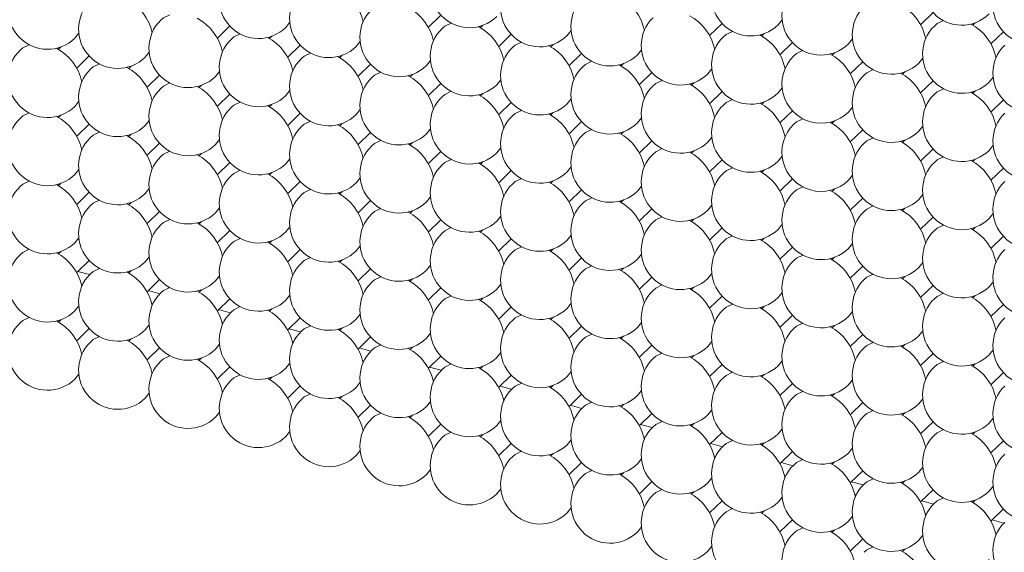
# Model space of a CAD drawing. Units: millimetres. Extents: x 75 to 608, y -392 to 549.
# Drawn here: x 336 to 337, y 42 to 43 of the extents above; entities that cross this region are included whole.
import ezdxf

# ---------------------------------------------------------------- set-up
doc = ezdxf.new("R2010")
doc.units = ezdxf.units.MM
doc.header["$LTSCALE"] = 0.01
doc.layers.add('2', color=3, linetype='Continuous', lineweight=0)

msp = doc.modelspace()

# ---------------------------------------------------------------- linework, layer by layer
at = {"layer": '2'}
for p, q in [((336.5107870270177, 42.50033121200397), (336.5167098332178, 42.50611205240398)), ((336.7460422472177, 42.50153893525396), (336.7519650534177, 42.50731977570396)), ((336.4427118827678, 42.50029279615397), (336.4445677541177, 42.50269805120396)), ((336.5367873993678, 42.50123961800398), (336.5356639316677, 42.50014307910396)), ((336.6452185786677, 42.49636748375397), (336.6511413848677, 42.50214832415398)), ((336.6779671132678, 42.50150051665398), (336.6798229769178, 42.50390449655397)), ((336.7720426195677, 42.50244606400398), (336.7709191519177, 42.50134952510396)), ((336.3418882316677, 42.49512261715397), (336.3437440824177, 42.49752660055397)), ((336.4099633656177, 42.49515975850397), (336.4158861718178, 42.50094059890398)), ((336.5443949141677, 42.49119730840397), (336.5503177203677, 42.49697814880398)), ((336.5771434467177, 42.49633034185396), (336.5789993129678, 42.49873432105397)), ((336.6712189582178, 42.49727588780397), (336.6700954905177, 42.49617934890398)), ((336.7796501343677, 42.49240503170397), (336.7855729405677, 42.49818587210396)), ((336.4359637379678, 42.49606816455398), (336.4348402703177, 42.49497162560397)), ((336.4435712424677, 42.48602585770396), (336.4494940486677, 42.49180669810397)), ((336.4763197802178, 42.49115888975398), (336.4781756412677, 42.49356414765397)), ((336.5703952916678, 42.49210571300398), (336.5692718239677, 42.49100917410397)), ((336.6788264678177, 42.48723357960397), (336.6847492740177, 42.49301442000397)), ((336.7115750004177, 42.49236661305397), (336.7134308666177, 42.49477059225397)), ((336.3351400662677, 42.49089799110396), (336.3340165986177, 42.48980145220398)), ((336.3754961085177, 42.48598871635397), (336.3773519798677, 42.48839269415397)), ((336.5780028012678, 42.48206340480397), (336.5839256074677, 42.48784424520397)), ((336.6107513364677, 42.48719643755396), (336.6126072000677, 42.48960041745397)), ((336.7048268453177, 42.48814198425397), (336.7037033776177, 42.48704544535397)), ((336.3427475913677, 42.48085567870397), (336.3486703975677, 42.48663651910397)), ((336.4695716354178, 42.48693425815398), (336.4684481677177, 42.48583771925396)), ((336.4771791398678, 42.47689195130397), (336.4831019460677, 42.48267279175397)), ((336.5099276673177, 42.48202498615397), (336.5117835386677, 42.48443024125397)), ((336.6040031787677, 42.48297180940398), (336.6028797111177, 42.48187527050396)), ((336.7124343549677, 42.47809967600398), (336.7183571611678, 42.48388051645398)), ((336.7451828875677, 42.48323270945397), (336.7470387589177, 42.48563668725397)), ((336.3687479637177, 42.48176408475396), (336.3676244960177, 42.48066754585398)), ((336.4091040059177, 42.47685480995398), (336.4109598772677, 42.47925878775396)), ((336.5031795122177, 42.47780035735397), (336.5020560445677, 42.47670381845397)), ((336.6116106909677, 42.47292950050397), (336.6175334971678, 42.47871034090397)), ((336.6443592235677, 42.47806253395397), (336.6462150891177, 42.48046651330398)), ((336.7384347324677, 42.47900808065397), (336.7373112647678, 42.47791154175397)), ((336.3763554682178, 42.47172177790398), (336.3822782743678, 42.47750261835397)), ((336.5107870270177, 42.46775804770397), (336.5167098332178, 42.47353888815397)), ((336.5435355544677, 42.47289108260398), (336.5453914258177, 42.47529633765397)), ((336.6376110691177, 42.47383790495397), (336.6364876014677, 42.47274136605397)), ((336.7460422472177, 42.46896577100398), (336.7519650534177, 42.47474661145398)), ((336.7787907746678, 42.47409880585397), (336.7806466460178, 42.47650278365397)), ((336.4023558405677, 42.47263018395398), (336.4012323728678, 42.47153364505397)), ((336.4099633656177, 42.46258787150397), (336.4158861718178, 42.46836871195397)), ((336.4427118827678, 42.46772090915397), (336.4445677541177, 42.47012488695397)), ((336.5367873993678, 42.46866645375397), (336.5356639316677, 42.46756991485397)), ((336.6452185786677, 42.46379559675397), (336.6511413848677, 42.46957643720397)), ((336.6779671132678, 42.46892862965397), (336.6798229769178, 42.47133260955397)), ((336.7720426195677, 42.46987417705398), (336.7709191519177, 42.46877763815397)), ((336.3418882316677, 42.46254945290397), (336.3437440824177, 42.46495471355396)), ((336.5443949141677, 42.45862414415397), (336.5503177203677, 42.46440498455397)), ((336.5771434467177, 42.46375717760398), (336.5789993129678, 42.46616243405397)), ((336.6712189582178, 42.46470400085397), (336.6700954905177, 42.46360746195397)), ((336.7796501343677, 42.45983186740398), (336.7855729405677, 42.46561270785398)), ((336.4359637379678, 42.46349627755397), (336.4348402703177, 42.46239973865397)), ((336.4435712424677, 42.45345397075397), (336.4494940486677, 42.45923481115398)), ((336.4763197802178, 42.45858700280397), (336.4781756412677, 42.46099098335397)), ((336.5703952916678, 42.45953254875397), (336.5692718239677, 42.45843600985397)), ((336.6788264678177, 42.45466169260396), (336.6847492740177, 42.46044253305396)), ((336.7115750004177, 42.45979472605397), (336.7134308666177, 42.46219870525397)), ((336.3351400662677, 42.45832482685398), (336.3340165986177, 42.45722828795397)), ((336.3754961085177, 42.45341555210396), (336.3773519798677, 42.45582080715397)), ((336.4695716354178, 42.45436237115396), (336.4684481677177, 42.45326583225398)), ((336.5780028012678, 42.44949024055397), (336.5839256074677, 42.45527108095396)), ((336.6107513364677, 42.45462327330398), (336.6126072000677, 42.45702853045397)), ((336.7048268453177, 42.45557009725397), (336.7037033776177, 42.45447355835397)), ((336.3427475913677, 42.44828379175397), (336.3486703975677, 42.45406463215397)), ((336.4771791398678, 42.44432006435397), (336.4831019460677, 42.45010090475398)), ((336.5099276673177, 42.44945309920396), (336.5117835386677, 42.45185707700398)), ((336.6040031787677, 42.45039864515397), (336.6028797111177, 42.44930210625398)), ((336.7124343549677, 42.44552778905397), (336.7183571611678, 42.45130862945396)), ((336.7451828875677, 42.45066082250398), (336.7470387589177, 42.45306480025397)), ((336.3687479637177, 42.44919092045397), (336.3676244960177, 42.44809438155397)), ((336.3763554682178, 42.43914989095397), (336.3822782743678, 42.44493073135396)), ((336.4091040059177, 42.44428164570397), (336.4109598772677, 42.44668690075397)), ((336.5031795122177, 42.44522847035398), (336.5020560445677, 42.44413193145397)), ((336.6116106909677, 42.44035633625397), (336.6175334971678, 42.44613717665396)), ((336.6443592235677, 42.44548936970398), (336.6462150891177, 42.44789462635397)), ((336.7384347324677, 42.44643619365397), (336.7373112647678, 42.44533965475398)), ((336.4023558405677, 42.44005701970397), (336.4012323728678, 42.43896048080397)), ((336.5107870270177, 42.43518616075397), (336.5167098332178, 42.44096700115398)), ((336.5435355544677, 42.44031919560396), (336.5453914258177, 42.44272317340398)), ((336.6376110691177, 42.44126474070397), (336.6364876014677, 42.44016820180397)), ((336.7460422472177, 42.43639388405397), (336.7519650534177, 42.44217472445396)), ((336.7787907746678, 42.44152691890397), (336.7806466460178, 42.44393089670396)), ((336.4099633656177, 42.43001598455398), (336.4158861718178, 42.43579682495397)), ((336.4427118827678, 42.43514774490397), (336.4445677541177, 42.43755300000397)), ((336.5367873993678, 42.43609456675398), (336.5356639316677, 42.43499802785396)), ((336.6452185786677, 42.43122243250397), (336.6511413848677, 42.43700327290398)), ((336.6779671132678, 42.43635546540398), (336.6798229769178, 42.43876072255398)), ((336.7720426195677, 42.43730229005396), (336.7709191519177, 42.43620575115398)), ((336.3418882316677, 42.42997756590397), (336.3437440824177, 42.43238282660397)), ((336.4359637379678, 42.43092311330398), (336.4348402703177, 42.42982657440396)), ((336.5443949141677, 42.42605225715397), (336.5503177203677, 42.43183309755398)), ((336.5771434467177, 42.43118529060396), (336.5789993129678, 42.43358926980397)), ((336.6712189582178, 42.43213083660397), (336.6700954905177, 42.43103429770397)), ((336.7796501343677, 42.42725998045397), (336.7855729405677, 42.43304082085396)), ((336.4435712424677, 42.42088208375398), (336.4494940486677, 42.42666292415397)), ((336.4763197802178, 42.42601383850396), (336.4781756412677, 42.42841909640397)), ((336.5703952916678, 42.42696066180397), (336.5692718239677, 42.42586412290397)), ((336.6788264678177, 42.42208852835397), (336.6847492740177, 42.42786936880397)), ((336.7115750004177, 42.42722156180398), (336.7134308666177, 42.42962681830397)), ((336.3351400662677, 42.42575293990397), (336.3340165986177, 42.42465640100397)), ((336.3427475913677, 42.41571062745396), (336.3486703975677, 42.42149146790396)), ((336.3754961085177, 42.42084366510397), (336.3773519798677, 42.42324892020397)), ((336.4695716354178, 42.42178920690397), (336.4684481677177, 42.42069266800397)), ((336.5780028012678, 42.41691835355397), (336.5839256074677, 42.42269919400397)), ((336.6107513364677, 42.42205138630396), (336.6126072000677, 42.42445536620397)), ((336.7048268453177, 42.42299693300397), (336.7037033776177, 42.42190039410397)), ((336.3687479637177, 42.41661903350396), (336.3676244960177, 42.41552249460398)), ((336.4771791398678, 42.41174817735397), (336.4831019460677, 42.41752901775396)), ((336.5099276673177, 42.41687993495398), (336.5117835386677, 42.41928519000398)), ((336.6040031787677, 42.41782675820397), (336.6028797111177, 42.41673021930397)), ((336.7124343549677, 42.41295462475398), (336.7183571611678, 42.41873546520398)), ((336.7451828875677, 42.41808765820397), (336.7470387589177, 42.42049291330397)), ((336.3763554682178, 42.40657672665398), (336.3822782743678, 42.41235756710397)), ((336.4091040059177, 42.41170975875397), (336.4109598772677, 42.41411501380398)), ((336.5031795122177, 42.41265530610397), (336.5020560445677, 42.41155876720397)), ((336.6116106909677, 42.40778444925397), (336.6175334971678, 42.41356528970397)), ((336.6443592235677, 42.41291748270397), (336.6462150891177, 42.41532146210398)), ((336.7384347324677, 42.41386302940397), (336.7373112647678, 42.41276649050397)), ((336.4023558405677, 42.40748513270398), (336.4012323728678, 42.40638859380397)), ((336.5107870270177, 42.40261427375398), (336.5167098332178, 42.40839511420397)), ((336.5435355544677, 42.40774603135398), (336.5453914258177, 42.41015128640397)), ((336.6376110691177, 42.40869285370397), (336.6364876014677, 42.40759631480397)), ((336.7460422472177, 42.40382071980397), (336.7519650534177, 42.40960156020398)), ((336.7787907746678, 42.40895375465396), (336.7806466460178, 42.41135900970397)), ((336.4099633656177, 42.39744282030398), (336.4158861718178, 42.40322366070397)), ((336.4427118827678, 42.40257585795396), (336.4445677541177, 42.40498111300397)), ((336.5367873993678, 42.40352140250397), (336.5356639316677, 42.40242486360397)), ((336.6452185786677, 42.39865054550397), (336.6511413848677, 42.40443138595397)), ((336.6779671132678, 42.40378357845397), (336.6798229769178, 42.40618755830397)), ((336.7720426195677, 42.40472912580398), (336.7709191519177, 42.40363258690397)), ((336.3418882316677, 42.39740567895397), (336.3437440824177, 42.39980966230397)), ((336.4359637379678, 42.39835122630397), (336.4348402703177, 42.39725468740397)), ((336.5443949141677, 42.39348037015398), (336.5503177203677, 42.39926121060398)), ((336.5771434467177, 42.39861212635397), (336.5789993129678, 42.40101738280397)), ((336.6712189582178, 42.39955894960397), (336.6700954905177, 42.39846241070397)), ((336.7796501343677, 42.39468681620397), (336.7855729405677, 42.40046765660398)), ((336.3351400662677, 42.39318105290397), (336.3340165986177, 42.39208451400397)), ((336.4435712424677, 42.38830891950397), (336.4494940486677, 42.39408975990398)), ((336.4763197802178, 42.39344195155397), (336.4781756412677, 42.39584720940397)), ((336.5703952916678, 42.39438749750397), (336.5692718239677, 42.39329095860397)), ((336.6788264678177, 42.38951664140397), (336.6847492740177, 42.39529748180396)), ((336.7115750004177, 42.39464967485398), (336.7134308666177, 42.39705365400397)), ((336.3427475913677, 42.38313874050397), (336.3486703975677, 42.38891958090397)), ((336.3754961085177, 42.38827177815398), (336.3773519798677, 42.39067575595396)), ((336.4695716354178, 42.38921731990396), (336.4684481677177, 42.38812078100398)), ((336.5780028012678, 42.38434646660397), (336.5839256074677, 42.39012730700398)), ((336.6107513364677, 42.38947822205398), (336.6126072000677, 42.39188347920397)), ((336.7048268453177, 42.39042504600397), (336.7037033776177, 42.38932850710397)), ((336.3489249146677, 42.38215552350397), (336.3433048734677, 42.38368293025397)), ((336.3687479637177, 42.38404714650397), (336.3676244960177, 42.38295060760397)), ((336.4771791398678, 42.37917501310397), (336.4831019460677, 42.38495585350398)), ((336.5099276673177, 42.38430804795397), (336.5117835386677, 42.38671330300397)), ((336.6040031787677, 42.38525359395398), (336.6028797111177, 42.38415705505398)), ((336.7124343549677, 42.38038273780397), (336.7183571611678, 42.38616357820396)), ((336.7451828875677, 42.38551577125398), (336.7470387589177, 42.38791974905396)), ((336.3763554682178, 42.37400483970397), (336.3822782743678, 42.37978568010396)), ((336.4091040059177, 42.37913787175397), (336.4109598772677, 42.38154184955397)), ((336.5031795122177, 42.38008341915398), (336.5020560445677, 42.37898688020397)), ((336.6116106909677, 42.37521256230397), (336.6175334971678, 42.38099340270398)), ((336.6443592235677, 42.38034431845398), (336.6462150891177, 42.38274957510397)), ((336.7384347324677, 42.38129114240397), (336.7373112647678, 42.38019460350398)), ((336.3448876778177, 42.37774185175397), (336.3456461210677, 42.37753572315397)), ((336.3825328120677, 42.37302161710397), (336.3769127502677, 42.37454902945397)), ((336.4023558405677, 42.37491324570397), (336.4012323728678, 42.37381670680398)), ((336.5107870270177, 42.37004110950397), (336.5167098332178, 42.37582194990398)), ((336.5435355544677, 42.37517414435396), (336.5453914258177, 42.37757939945396)), ((336.6376110691177, 42.37611968945397), (336.6364876014677, 42.37502315055397)), ((336.7460422472177, 42.37124883280397), (336.7519650534177, 42.37702967320396)), ((336.7787907746678, 42.37638186765398), (336.7806466460178, 42.37878584545396)), ((336.4099633656177, 42.36487093330396), (336.4158861718178, 42.37065177370397)), ((336.4427118827678, 42.37000397095397), (336.4445677541177, 42.37240794875397)), ((336.5367873993678, 42.37094951555397), (336.5356639316677, 42.36985297665397)), ((336.6452185786677, 42.36607865855396), (336.6511413848677, 42.37185949895397)), ((336.6779671132678, 42.37121041415398), (336.6798229769178, 42.37361567135397)), ((336.7720426195677, 42.37215723885397), (336.7709191519177, 42.37106069990398)), ((336.3418882316677, 42.36483251470398), (336.3437440824177, 42.36723777535397)), ((336.3784955752677, 42.36860794535397), (336.3792540184677, 42.36840181675397)), ((336.4161407095177, 42.36388771070398), (336.4105206477177, 42.36541512305396)), ((336.4359637379678, 42.36577933935396), (336.4348402703177, 42.36468280045398)), ((336.5443949141677, 42.36090720590397), (336.5503177203677, 42.36668804635397)), ((336.5771434467177, 42.36604023935396), (336.5789993129678, 42.36844549585396)), ((336.6712189582178, 42.36698578535396), (336.6700954905177, 42.36588924645397)), ((336.7796501343677, 42.36211492920397), (336.7855729405677, 42.36789576960396)), ((336.3351400662677, 42.36060788865397), (336.3340165986177, 42.35951134975397)), ((336.4435712424677, 42.35573703250398), (336.4494940486677, 42.36151787295397)), ((336.4763197802178, 42.36087006455398), (336.4781756412677, 42.36327404515397)), ((336.5703952916678, 42.36181561055398), (336.5692718239677, 42.36071907165397)), ((336.6788264678177, 42.35694475440397), (336.6847492740177, 42.36272559480398)), ((336.7115750004177, 42.36207651060397), (336.7134308666177, 42.36448176705397)), ((336.3427475913677, 42.35056685350398), (336.3486703975677, 42.35634769395398)), ((336.3754961085177, 42.35569861390397), (336.3773519798677, 42.35810386895398)), ((336.4121034521178, 42.35947404455396), (336.4128618953177, 42.35926791595398)), ((336.4497485863177, 42.35475380990397), (336.4441285451677, 42.35628121670396)), ((336.4695716354178, 42.35664543295397), (336.4684481677177, 42.35554889405397)), ((336.5780028012678, 42.35177330230397), (336.5839256074677, 42.35755414275397)), ((336.6107513364677, 42.35690633510397), (336.6126072000677, 42.35931159225397)), ((336.7048268453177, 42.35785188175397), (336.7037033776177, 42.35675534285397)), ((336.3687479637177, 42.35147398225396), (336.3676244960177, 42.35037744335398)), ((336.4771791398678, 42.34660312610397), (336.4831019460677, 42.35238396655397)), ((336.5099276673177, 42.35173616095398), (336.5117835386677, 42.35414013875398)), ((336.6040031787677, 42.35268170695397), (336.6028797111177, 42.35158516805397)), ((336.7124343549677, 42.34781085080397), (336.7183571611678, 42.35359169125397)), ((336.7451828875677, 42.35294260700397), (336.7470387589177, 42.35534786205397)), ((336.3763554682178, 42.34143295270397), (336.3822782743678, 42.34721379315397)), ((336.4091040059177, 42.34656470750397), (336.4109598772677, 42.34896996255398)), ((336.4457113495178, 42.35034013820396), (336.4464697927677, 42.35013400955398)), ((336.4833564837677, 42.34561990350397), (336.4777364219677, 42.34714731590397)), ((336.5031795122177, 42.34751153215397), (336.5020560445677, 42.34641499325397)), ((336.6116106909677, 42.34263939805396), (336.6175334971678, 42.34842023845397)), ((336.6443592235677, 42.34777243150397), (336.6462150891177, 42.35017768810397)), ((336.7384347324677, 42.34871797815397), (336.7373112647678, 42.34762143925397)), ((336.7787907746678, 42.34380870340397), (336.7806466460178, 42.34621395845397)), ((336.4023558405677, 42.34234008145398), (336.4012323728678, 42.34124354255397)), ((336.5107870270177, 42.33746922255398), (336.5167098332178, 42.34325006295397)), ((336.5435355544677, 42.34260225740397), (336.5453914258177, 42.34500623515397)), ((336.6376110691177, 42.34354780250396), (336.6364876014677, 42.34245126360398)), ((336.7460422472177, 42.33867694580397), (336.7519650534177, 42.34445778625397)), ((336.4099633656177, 42.33229904635397), (336.4158861718178, 42.33807988675397)), ((336.4427118827678, 42.33743080670396), (336.4445677541177, 42.33983606175397)), ((336.4793192263677, 42.34120623740398), (336.4800776695678, 42.34100010875397)), ((336.5169643606177, 42.33648600270396), (336.5113443091177, 42.33801341230397)), ((336.5367873993678, 42.33837762855397), (336.5356639316677, 42.33728108965397)), ((336.6452185786677, 42.33350549430398), (336.6511413848677, 42.33928633470397)), ((336.6779671132678, 42.33863852720397), (336.6798229769178, 42.34104378435397)), ((336.7720426195677, 42.33958407455398), (336.7709191519177, 42.33848753565397)), ((336.3418882316677, 42.33226062770397), (336.3437440824177, 42.33466461110396)), ((336.4359637379678, 42.33320617505396), (336.4348402703177, 42.33210963615397)), ((336.5129271238177, 42.33207233100397), (336.5136855670177, 42.33186620240397)), ((336.5443949141677, 42.32833531895398), (336.5503177203677, 42.33411615935398)), ((336.5771434467177, 42.33346835240397), (336.5789993129678, 42.33587233160398)), ((336.6712189582178, 42.33441389835397), (336.6700954905177, 42.33331735945397)), ((336.7115750004177, 42.32950462360397), (336.7134308666177, 42.33190988005397)), ((336.7796501343677, 42.32954304225397), (336.7855729405677, 42.33532388265397)), ((336.4435712424677, 42.32316514555397), (336.4494940486677, 42.32894598595396)), ((336.4763197802178, 42.32829690030397), (336.4781756412677, 42.33070215815397)), ((336.5505722580177, 42.32735209635396), (336.5449522065177, 42.32887950590397)), ((336.5703952916678, 42.32924372355396), (336.5692718239677, 42.32814718465397)), ((336.6788264678177, 42.32437159015397), (336.6847492740177, 42.33015243055397)), ((336.3754961085177, 42.32312672690398), (336.3773519798677, 42.32553070470397)), ((336.4695716354178, 42.32407226870397), (336.4684481677177, 42.32297572980397)), ((336.5465350109178, 42.32293842740397), (336.5472934541677, 42.32273229880397)), ((336.5780028012678, 42.31920141535397), (336.5839256074677, 42.32498225575398)), ((336.6107513364677, 42.32433444810397), (336.6126072000677, 42.32673842800398)), ((336.7048268453177, 42.32527999475397), (336.7037033776177, 42.32418345585397)), ((336.7451828875677, 42.32037072000398), (336.7470387589177, 42.32277597505397)), ((336.4771791398678, 42.31403123915396), (336.4831019460677, 42.31981207955397)), ((336.5099276673177, 42.31916299670397), (336.5117835386677, 42.32156825180397)), ((336.5841801451677, 42.31821819275396), (336.5785600936678, 42.31974560230397)), ((336.6040031787677, 42.32010981995397), (336.6028797111177, 42.31901328105397)), ((336.7124343549677, 42.31523768655397), (336.7183571611678, 42.32101852695396)), ((336.4091040059177, 42.31399282050397), (336.4109598772677, 42.31639679830397)), ((336.5031795122177, 42.31493836790398), (336.5020560445677, 42.31384182900396)), ((336.5801428980677, 42.31380452380397), (336.5809013412677, 42.31359839520397)), ((336.6116106909677, 42.31006751105397), (336.6175334971678, 42.31584835145398)), ((336.6443592235677, 42.31520054450397), (336.6462150891177, 42.31760452385397)), ((336.7384347324677, 42.31614609120396), (336.7373112647678, 42.31504955230398)), ((336.7787907746678, 42.31123681640398), (336.7806466460178, 42.31364207150398)), ((336.5107870270177, 42.30489733555397), (336.5167098332178, 42.31067817595397)), ((336.5435355544677, 42.31002909310396), (336.5453914258177, 42.31243434820396)), ((336.6177880323177, 42.30908428915397), (336.6121679808177, 42.31061169870398)), ((336.6376110691177, 42.31097591550397), (336.6364876014677, 42.30987937660397)), ((336.6779671132678, 42.30606664020397), (336.6798229769178, 42.30847062010398)), ((336.7460422472177, 42.30610378155397), (336.7519650534177, 42.31188462200397)), ((336.4427118827678, 42.30485891970397), (336.4445677541177, 42.30726289750397)), ((336.5367873993678, 42.30580446430398), (336.5356639316677, 42.30470792540397)), ((336.6137507851677, 42.30467062020398), (336.6145092284177, 42.30446449160397)), ((336.6452185786677, 42.30093360730396), (336.6511413848677, 42.30671444770397)), ((336.7720426195677, 42.30701218760397), (336.7709191519177, 42.30591564870397)), ((336.5443949141677, 42.29576343195397), (336.5503177203677, 42.30154427235396)), ((336.5771434467177, 42.30089518815396), (336.5789993129678, 42.30330044460396)), ((336.6513959194177, 42.29995038555397), (336.6457758679177, 42.30147779515397)), ((336.6712189582178, 42.30184201140398), (336.6700954905177, 42.30074547250398)), ((336.7115750004177, 42.29693273660396), (336.7134308666177, 42.29933671580397)), ((336.7796501343677, 42.29696987795397), (336.7855729405677, 42.30275071840397)), ((336.4763197802178, 42.29572501335397), (336.4781756412677, 42.29812899390397)), ((336.5703952916678, 42.29667055930398), (336.5692718239677, 42.29557402040398)), ((336.6473586774678, 42.29553671520398), (336.6481171155177, 42.29533058800396)), ((336.6788264678177, 42.29179970315397), (336.6847492740177, 42.29758054360397)), ((336.5780028012678, 42.28662952835397), (336.5839256074677, 42.29241036880397)), ((336.6107513364677, 42.29176128385397), (336.6126072000677, 42.29416654100397)), ((336.6850038088177, 42.29081648135397), (336.6793837573177, 42.29234389090396)), ((336.7048268453177, 42.29270810780397), (336.7037033776177, 42.29161156890397)), ((336.7451828875677, 42.28779883305397), (336.7470387589177, 42.29020281080398)), ((336.5099276673177, 42.28659110975397), (336.5117835386677, 42.28899508750396)), ((336.6040031787677, 42.28753665570397), (336.6028797111177, 42.28644011680397)), ((336.6443592235677, 42.28262738025397), (336.6462150891177, 42.28503263690396)), ((336.6809665646177, 42.28640281165397), (336.6817250052677, 42.28619668370396)), ((336.7124343549677, 42.28266579955397), (336.7183571611678, 42.28844664000397)), ((336.6116106909677, 42.27749562405397), (336.6175334971678, 42.28327646450397)), ((336.7186116962677, 42.28168257765398), (336.7129916447677, 42.28320998725397)), ((336.7384347324677, 42.28357420420397), (336.7373112647678, 42.28247766530397)), ((336.7787907746678, 42.27866492945397), (336.7806466460178, 42.28106890720397)), ((336.5435355544677, 42.27745720615397), (336.5453914258177, 42.27986118395398)), ((336.6376110691177, 42.27840275125396), (336.6364876014677, 42.27730621235398)), ((336.6779671132678, 42.27349347595397), (336.6798229769178, 42.27589873310397)), ((336.7145744536678, 42.27726890750398), (336.7153328943177, 42.27706277960397)), ((336.7460422472177, 42.27353189460396), (336.7519650534177, 42.27931273500397)), ((336.5771434467177, 42.26832330115397), (336.5789993129678, 42.27072728035398)), ((336.6452185786677, 42.26836172035397), (336.6511413848677, 42.27414256075397)), ((336.7522195859677, 42.27254867340397), (336.7465995344677, 42.27407608295397)), ((336.7720426195677, 42.27444030060397), (336.7709191519177, 42.27334376170397)), ((336.6712189582178, 42.26926884715397), (336.6700954905177, 42.26817230825398)), ((336.7115750004177, 42.26435957235397), (336.7134308666177, 42.26676482885398)), ((336.7481823414178, 42.26813500375397), (336.7489407820677, 42.26792887585397)), ((336.7796501343677, 42.26439799100397), (336.7855729405677, 42.27017883140397)), ((336.6107513364677, 42.25918939685397), (336.6126072000677, 42.26159337675398)), ((336.6788264678177, 42.25922781620397), (336.6847492740177, 42.26500865660398)), ((336.7858274782677, 42.26341476840398), (336.7802074267677, 42.26494217795397)), ((336.7048268453177, 42.26013494355396), (336.7037033776177, 42.25903840465398)), ((336.7451828875677, 42.25522566875398), (336.7470387589177, 42.25763092385398)), ((336.7817902311177, 42.25900109945397), (336.7825486692177, 42.25879497225398)), ((336.6443592235677, 42.25005549325397), (336.6462150891177, 42.25245947265398)), ((336.7124343549677, 42.25009391260397), (336.7183571611678, 42.25587475300398)), ((336.7384347324677, 42.25100103995396), (336.7373112647678, 42.24990450105398))]:
    msp.add_line(p, q, dxfattribs=at)
at = {"layer": '2', "flags": 128}
for points in [[(336.3872096825177, 42.50628671160396), (336.3842816905677, 42.50482424815397), (336.3829110688678, 42.50369084205397)], [(336.5216412413678, 42.50232425870396), (336.5187132493677, 42.50086051795397), (336.5173426276677, 42.49972711185397)], [(336.7568964615677, 42.50353070470396), (336.7539684696177, 42.50206824125397), (336.7525978478677, 42.50093483515397)], [(336.4208175799678, 42.49715280520397), (336.4178895880177, 42.49569034175397), (336.4165189662677, 42.49455693565397)], [(336.6560728001677, 42.49836052850398), (336.6531448082177, 42.49689806505397), (336.6517741813177, 42.49576466035397)], [(336.3199939082677, 42.49198263180398), (336.3170659163177, 42.49051889105397), (336.3156952945677, 42.48938676225397)], [(336.5552491336177, 42.49319035370397), (336.5523211416677, 42.49172661295397), (336.5509505148177, 42.49059320825397)], [(336.4544254773677, 42.48801889885397), (336.4514974854177, 42.48655643535398), (336.4501268431177, 42.48542303485397)], [(336.6896806873177, 42.48922662490398), (336.6867526953178, 42.48776416145398), (336.6853820684677, 42.48663075675397)], [(336.3536018056677, 42.48284872540398), (336.3506738137177, 42.48138498470396), (336.3493031920177, 42.48025285585396)], [(336.5888570207677, 42.48405645010396), (336.5859290288178, 42.48259270935398), (336.5845584019177, 42.48145930465397)], [(336.4880333542177, 42.47888499805397), (336.4851053622677, 42.47742253455397), (336.4837347405177, 42.47628912845397)], [(336.7232885744178, 42.48009272130398), (336.7203605876177, 42.47863025645398), (336.7189899607678, 42.47749685175397)], [(336.3872096825177, 42.47371482465397), (336.3842816905677, 42.47225108390397), (336.3829110688678, 42.47111895505397)], [(336.6224649117677, 42.47492254545398), (336.6195369197677, 42.47345880475397), (336.6181662929177, 42.47232540000397)], [(336.5216412413678, 42.46975109445397), (336.5187132493677, 42.46828863100397), (336.5173426276677, 42.46715522485397)], [(336.7568964615677, 42.47095881775397), (336.7539684696177, 42.46949635425398), (336.7525978478677, 42.46836294815397)], [(336.4208175799678, 42.46458091825397), (336.4178895880177, 42.46311717750397), (336.4165189662677, 42.46198504865397)], [(336.6560728001677, 42.46578864155397), (336.6531448082177, 42.46432490080397), (336.6517741813177, 42.46319149610397)], [(336.3199939082677, 42.45941074485397), (336.3170659163177, 42.45794700410397), (336.3156952945677, 42.45681359800398)], [(336.5552491336177, 42.46061718945397), (336.5523211416677, 42.45915472600397), (336.5509505148177, 42.45802132130396)], [(336.4544254773677, 42.45544701185398), (336.4514974854177, 42.45398327110397), (336.4501268431177, 42.45285114785398)], [(336.6896806873177, 42.45665473795397), (336.6867526953178, 42.45519099720397), (336.6853820684677, 42.45405759250397)], [(336.3536018056677, 42.45027683845397), (336.3506738137177, 42.44881309770398), (336.3493031920177, 42.44767969160398)], [(336.5888570207677, 42.45148328585397), (336.5859290288178, 42.45002082240397), (336.5845584019177, 42.44888741770397)], [(336.4880333542177, 42.44631311105397), (336.4851053622677, 42.44484937030397), (336.4837347405177, 42.44371724150398)], [(336.7232885744178, 42.44752083435398), (336.7203605876177, 42.44605709220397), (336.7189899607678, 42.44492368750397)], [(336.3872096825177, 42.44114293765398), (336.3842816905677, 42.43967919690397), (336.3829110688678, 42.43854579080397)], [(336.6224649117677, 42.44234938120397), (336.6195369197677, 42.44088691775397), (336.6181662929177, 42.43975351305397)], [(336.5216412413678, 42.43717920745397), (336.5187132493677, 42.43571546670397), (336.5173426276677, 42.43458333790397)], [(336.7568964615677, 42.43838693075398), (336.7539684696177, 42.43692319000397), (336.7525978478677, 42.43578978390397)], [(336.4208175799678, 42.43200903125398), (336.4178895880177, 42.43054529050397), (336.4165189662677, 42.42941188440398)], [(336.6560728001677, 42.43321547725398), (336.6531448082177, 42.43175301380397), (336.6517741813177, 42.43061960910397)], [(336.3199939082677, 42.42683758055398), (336.3170659163177, 42.42537511710397), (336.3156952945677, 42.42424171100397)], [(336.5552491336177, 42.42804530245397), (336.5523211416677, 42.42658156175398), (336.5509505148177, 42.42544943430397)], [(336.4544254773677, 42.42287512485396), (336.4514974854177, 42.42141138410398), (336.4501268431177, 42.42027798360397)], [(336.6896806873177, 42.42408157370397), (336.6867526953178, 42.42261911020398), (336.6853820684677, 42.42148570550397)], [(336.3536018056677, 42.41770367420398), (336.3506738137177, 42.41624121070397), (336.3493031920177, 42.41510780460396)], [(336.5888570207677, 42.41891139890397), (336.5859290288178, 42.41744765815397), (336.5845584019177, 42.41631553070397)], [(336.4880333542177, 42.41374122405398), (336.4851053622677, 42.41227748335396), (336.4837347405177, 42.41114407725397)], [(336.7232885744178, 42.41494767010397), (336.7203605876177, 42.41348520520398), (336.7189899607678, 42.41235180050397)], [(336.3872096825177, 42.40856977340397), (336.3842816905677, 42.40710730995397), (336.3829110688678, 42.40597390380397)], [(336.6224649117677, 42.40977749425397), (336.6195369197677, 42.40831375350398), (336.6181662929177, 42.40718162605397)], [(336.5216412413678, 42.40460732050397), (336.5187132493677, 42.40314357975397), (336.5173426276677, 42.40201017365396)], [(336.7568964615677, 42.40581376650397), (336.7539684696177, 42.40435130305397), (336.7525978478677, 42.40321789695398)], [(336.4208175799678, 42.39943586700397), (336.4178895880177, 42.39797340355398), (336.4165189662677, 42.39683999745398)], [(336.6560728001677, 42.40064359030397), (336.6531448082177, 42.39917984955397), (336.6517741813177, 42.39804772210397)], [(336.3199939082677, 42.39426569360397), (336.3170659163177, 42.39280195285397), (336.3156952945677, 42.39166854675398)], [(336.5552491336177, 42.39547341550397), (336.5523211416677, 42.39400967475397), (336.5509505148177, 42.39287627005396)], [(336.4544254773677, 42.39030196060398), (336.4514974854177, 42.38883949715397), (336.4501268431177, 42.38770609665397)], [(336.6896806873177, 42.39150968670397), (336.6867526953178, 42.39004594595397), (336.6853820684677, 42.38891381855396)], [(336.3536018056677, 42.38513178720397), (336.3506738137177, 42.38366804645398), (336.3493031920177, 42.38253464035398)], [(336.5888570207677, 42.38633951190397), (336.5859290288178, 42.38487577115397), (336.5845584019177, 42.38374236645397)], [(336.4880333542177, 42.38116805980397), (336.4851053622677, 42.37970559635397), (336.4837347405177, 42.37857219025398)], [(336.7232885744178, 42.38237578310398), (336.7203605876177, 42.38091204095397), (336.7189899607678, 42.37977991355396)], [(336.3872096825177, 42.37599788640398), (336.3842816905677, 42.37453414565397), (336.3829110688678, 42.37340073955397)], [(336.6224649117677, 42.37720560725397), (336.6195369197677, 42.37574186650397), (336.6181662929177, 42.37460846180397)], [(336.5216412413678, 42.37203415620397), (336.5187132493677, 42.37057169275397), (336.5173426276677, 42.36943828665397)], [(336.7568964615677, 42.37324187950398), (336.7539684696177, 42.37177813875397), (336.7525978478677, 42.37064600995397)], [(336.4208175799678, 42.36686398000397), (336.4178895880177, 42.36540023930397), (336.4165189662677, 42.36426683315398)], [(336.6560728001677, 42.36807170330397), (336.6531448082177, 42.36660796255397), (336.6517741813177, 42.36547455785397)], [(336.3199939082677, 42.36169380660397), (336.3170659163177, 42.36023006585397), (336.3156952945677, 42.35909665975397)], [(336.5552491336177, 42.36290025125398), (336.5523211416677, 42.36143778775397), (336.5509505148177, 42.36030438305397)], [(336.4544254773677, 42.35773007365397), (336.4514974854177, 42.35626633290397), (336.4501268431177, 42.35513293240396)], [(336.6896806873177, 42.35893779970397), (336.6867526953178, 42.35747405900398), (336.6853820684677, 42.35634065425397)], [(336.3536018056677, 42.35255990025396), (336.3506738137177, 42.35109615950398), (336.3493031920177, 42.34996275340397)], [(336.5888570207677, 42.35376634765397), (336.5859290288178, 42.35230388420396), (336.5845584019177, 42.35117047945397)], [(336.4880333542177, 42.34859617285397), (336.4851053622677, 42.34713243210396), (336.4837347405177, 42.34599902600397)], [(336.7232885744178, 42.34980389615397), (336.7203605876177, 42.34834015400398), (336.7189899607678, 42.34720674930398)], [(336.3872096825177, 42.34342599945397), (336.3842816905677, 42.34196225870397), (336.3829110688678, 42.34082885260398)], [(336.6224649117677, 42.34463244300397), (336.6195369197677, 42.34316997955398), (336.6181662929177, 42.34203657485398)], [(336.5216412413678, 42.33946226925397), (336.5187132493677, 42.33799852850397), (336.5173426276677, 42.33686512240396)], [(336.7568964615677, 42.34066999255397), (336.7539684696177, 42.33920625180397), (336.7525978478677, 42.33807284570398)], [(336.4208175799678, 42.33429209305397), (336.4178895880177, 42.33282835230398), (336.4165189662677, 42.33169494620398)], [(336.6560728001677, 42.33549853905397), (336.6531448082177, 42.33403607560398), (336.6517741813177, 42.33290267090396)], [(336.5552491336177, 42.33032836425397), (336.5523211416677, 42.32886462350397), (336.5509505148177, 42.32773121880396)], [(336.4544254773677, 42.32515818665397), (336.4514974854177, 42.32369444590397), (336.4501268431177, 42.32256104540397)], [(336.6896806873177, 42.32636463545397), (336.6867526953178, 42.32490217200397), (336.6853820684677, 42.32376876730396)], [(336.5888570207677, 42.32119446065397), (336.5859290288178, 42.31973071990397), (336.5845584019177, 42.31859731520397)], [(336.4880333542177, 42.31602428585397), (336.4851053622677, 42.31456054510397), (336.4837347405177, 42.31342713900398)], [(336.7232885744178, 42.31723073185398), (336.7203605876177, 42.31576826700397), (336.7189899607678, 42.31463486230396)], [(336.6224649117677, 42.31206055600397), (336.6195369197677, 42.31059681530397), (336.6181662929177, 42.30946341055397)], [(336.5216412413678, 42.30689038225398), (336.5187132493677, 42.30542664150397), (336.5173426276677, 42.30429323540397)], [(336.7568964615677, 42.30809682830397), (336.7539684696177, 42.30663436480397), (336.7525978478677, 42.30550095870397)], [(336.6560728001677, 42.30292665210396), (336.6531448082177, 42.30146291135398), (336.6517741813177, 42.30032950665398)], [(336.5552491336177, 42.29775647725397), (336.5523211416677, 42.29629273655397), (336.5509505148177, 42.29515933180397)], [(336.6896806873177, 42.29379274850398), (336.6867526953178, 42.29232900775398), (336.6853820684677, 42.29119560305398)], [(336.5888570207677, 42.28862257370398), (336.5859290288178, 42.28715883295396), (336.5845584019177, 42.28602542825396)], [(336.7232885744178, 42.28465884490397), (336.7203605876177, 42.28319510275398), (336.7189899607678, 42.28206169805398)], [(336.6224649117677, 42.27948866905396), (336.6195369197677, 42.27802492830398), (336.6181662929177, 42.27689152360398)], [(336.7568964615677, 42.27552494130397), (336.7539684696177, 42.27406120055397), (336.7525978478677, 42.27292779445398)], [(336.6560728001677, 42.27035476510397), (336.6531448082177, 42.26889102435396), (336.6517741813177, 42.26775761965396)], [(336.6896806873177, 42.26122086150397), (336.6867526953178, 42.25975712075397), (336.6853820684677, 42.25862371605396)], [(336.7232885744178, 42.25208695790397), (336.7203605876177, 42.25062321575396), (336.7189899607678, 42.24948981105396)]]:
    msp.add_lwpolyline(points, dxfattribs=at)
at = {"layer": '2'}
for centre, radius, start, end in [((336.5304390370177, 42.51888164555398), 0.0187500000000039, 134.3050336189926, 314.3050336189926), ((336.7656942573677, 42.52008903240397), 0.01875000000000145, 134.3050336189926, 314.3050336189926), ((336.4296153711177, 42.51371100010397), 0.0187500000000039, 134.3050336189926, 314.3050336189926), ((336.6648705915177, 42.51491838695398), 0.01875000000000145, 134.3050336189926, 314.3050336189926), ((336.3287917052677, 42.50854035465397), 0.01875000000000145, 134.3050336189926, 314.3050336189926), ((336.5640469256177, 42.50974774155398), 0.01875000000000145, 134.3050336189926, 314.3050336189926), ((336.7993021460177, 42.51095512840396), 0.0187500000000039, 134.3050336189926, 314.3050336189926), ((336.4632232597677, 42.50457709610397), 0.01874999999999895, 134.3050336189926, 314.3050336189926), ((336.4567093963177, 42.49828263420397), 0.02330826821722605, 11.13870499700043, 62.24426643799823), ((336.6984784801177, 42.50578448300396), 0.01874999999999635, 134.3050336189926, 314.3050336189926), ((336.3623995939178, 42.49940645070397), 0.01875000000000145, 134.3050336189926, 314.3050336189926), ((336.3558887015678, 42.49311303470398), 0.02330524602281095, 11.13872285540111, 62.24859809220565), ((336.5976548142677, 42.50061383755397), 0.0187500000000039, 134.3050336189926, 314.3050336189926), ((336.5911431950677, 42.49432057750397), 0.0233057424439808, 11.13573800410018, 62.24724281129863), ((336.7255725405178, 42.49035648135397), 0.0233082267452604, 11.13865625620023, 62.24431517880793), ((336.4968311483677, 42.49544319210398), 0.01875000000000145, 134.3050336189926, 314.3050336189926), ((336.4903173203177, 42.48914875810397), 0.02330822674513525, 11.13865625609899, 62.24431517889619), ((336.7320863687677, 42.49665057900397), 0.0187500000000039, 134.3050336189926, 314.3050336189926), ((336.3960074825177, 42.49027254670398), 0.01875000000000145, 134.3050336189926, 314.3050336189926), ((336.3894966138677, 42.48397916035398), 0.02330520612193045, 11.13867595039927, 62.24864499730807), ((336.6312627028677, 42.49147993355396), 0.01874999999999635, 134.3050336189926, 314.3050336189926), ((336.6247510914677, 42.48518668030397), 0.0233057327248249, 11.13572623550142, 62.24725282110562), ((336.7591804276677, 42.48122257780398), 0.0233082267452895, 11.13865625620023, 62.24431517880793), ((336.5304390370177, 42.48630928810397), 0.018750000000009, 134.3050336189926, 314.3050336189926), ((336.5239252074177, 42.48001485450396), 0.0233082267452006, 11.13865625620023, 62.24431517889619), ((336.6583589971677, 42.47605279190397), 0.02330571093376145, 11.13569913170033, 62.24727230329822), ((336.7656942573677, 42.48751667500397), 0.0187500000000039, 134.3050336189926, 314.3050336189926), ((336.4296153711177, 42.48113864270397), 0.01874999999999895, 134.3050336189926, 314.3050336189926), ((336.4231044758177, 42.47484522755397), 0.023305246022761, 11.13872285540111, 62.24859809229392), ((336.6648705915177, 42.48234602955398), 0.0187500000000039, 134.3050336189926, 314.3050336189926), ((336.7993021460177, 42.47838277100396), 0.01875000000000145, 134.3050336189926, 314.3050336189926), ((336.3287917052677, 42.47596799725397), 0.01875000000000145, 134.3050336189926, 314.3050336189926), ((336.3222778566177, 42.46967321440397), 0.0233082467067933, 11.13867971639949, 62.2442917185031), ((336.5640469256177, 42.47717538410397), 0.01874999999999895, 134.3050336189926, 314.3050336189926), ((336.5575330835177, 42.47088093575397), 0.02330824530072605, 11.13868172540102, 62.24430847039638), ((336.6919668610177, 42.46691886405398), 0.0233057432454984, 11.13574077669955, 62.24724941910302), ((336.4632232597677, 42.47200473870397), 0.01875000000000145, 134.3050336189926, 314.3050336189926), ((336.4567123438677, 42.46571130970398), 0.02330526753277565, 11.13874814109929, 62.24857280650286), ((336.6984784801177, 42.47321212555397), 0.01874999999999895, 134.3050336189926, 314.3050336191014), ((336.3623995939178, 42.46683409325396), 0.01875000000000145, 134.3050336189926, 314.3050336189926), ((336.3558857540178, 42.46053930800397), 0.0233082467067402, 11.13867971639949, 62.24429171860626), ((336.5976548142677, 42.46804148010398), 0.01875000000000145, 134.3050336189926, 314.3050336189926), ((336.5911409712177, 42.46174703340397), 0.0233082445004628, 11.1386789541987, 62.24430186120629), ((336.7255747643677, 42.45778497420397), 0.02330572469523085, 11.13571530910036, 62.24725612590544), ((336.4968311483677, 42.46287083470398), 0.01875000000000145, 134.3050336189926, 314.3050336189926), ((336.4903202678178, 42.45657743355397), 0.02330522607229755, 11.1386994028, 62.24862154479613), ((336.6247488675677, 42.45261313620398), 0.02330823477847655, 11.13866718490101, 62.24431187169579), ((336.7320863687677, 42.46407822155396), 0.018750000000009, 134.3050336189926, 314.3050336189926), ((336.3960074825177, 42.45770018925397), 0.01875000000000145, 134.3050336189926, 314.3050336189926), ((336.3894936663677, 42.45140543365397), 0.0233082067838441, 11.13863279599975, 62.24433863900441), ((336.6312627028677, 42.45890757610397), 0.0187500000000039, 134.3050336189926, 314.3050336189926), ((336.7656942573677, 42.45494431755397), 0.01875000000000145, 134.3050336189926, 314.3050336189926), ((336.7591826514678, 42.44865107060397), 0.02330572469523295, 11.13571530910036, 62.24725612590544), ((336.5304390370177, 42.45373693070397), 0.0187500000000065, 134.3050336189926, 314.3050336189926), ((336.5239281549677, 42.44744352995397), 0.0233052260722725, 11.1386994028, 62.24862154479613), ((336.6583567733177, 42.44347924785397), 0.02330821298337975, 11.13864008220011, 62.24433135279528), ((336.4296153711177, 42.44856628525397), 0.01875000000000145, 134.3050336189926, 314.3050336189926), ((336.4231015283177, 42.44227150080397), 0.02330824670673825, 11.13867971639949, 62.24429171860626), ((336.5575360310677, 42.43830961125397), 0.02330524461833515, 11.1387248648993, 62.24861484359816), ((336.6648705915177, 42.44977367210396), 0.0187500000000039, 134.3050336189926, 314.3050336189926), ((336.7993021460177, 42.44581041355397), 0.01875000000000145, 134.3050336189926, 314.3050336189926), ((336.3287917052677, 42.44339563980397), 0.01875000000000145, 134.3050336189926, 314.3050336189926), ((336.3222778566177, 42.43710132740398), 0.02330824670681135, 11.13867971649917, 62.2442917185031), ((336.5640469256177, 42.44460302670396), 0.01875000000000145, 134.3050336189926, 314.3050336189926), ((336.6919646371678, 42.43434532000397), 0.02330824530065325, 11.13868172540102, 62.24430847049933), ((336.4632232597677, 42.43943238125397), 0.01874999999999895, 134.3050336189926, 314.3050336189926), ((336.4567093963177, 42.43313758295398), 0.02330826821730595, 11.13870499710161, 62.24426643789507), ((336.5911439187677, 42.42917570890397), 0.02330524381636605, 11.13872209190191, 62.24860823620038), ((336.6984784801177, 42.44063976810398), 0.01874999999999895, 134.3050336189926, 314.3050336191014), ((336.3623995939178, 42.43426173580397), 0.01874999999999895, 134.3050336189926, 314.3050336189926), ((336.3558857540178, 42.42796742100397), 0.02330824670676265, 11.13867971639949, 62.24429171860626), ((336.5976548142677, 42.43546912270398), 0.01875000000000145, 134.3050336189926, 314.3050336189926), ((336.7320863687677, 42.43150586415398), 0.0187500000000039, 134.3050336189926, 314.3050336189926), ((336.7255725405178, 42.42521143015398), 0.0233082267451923, 11.13865625609899, 62.24431517889619), ((336.4968311483677, 42.43029847725397), 0.01874999999999895, 134.3050336189926, 314.3050336189926), ((336.4903173203177, 42.42400370685397), 0.0233082267452637, 11.13865625620023, 62.24431517880793), ((336.6247518151177, 42.42004181170397), 0.0233052340976017, 11.13871032400103, 62.248618245293), ((336.3960074825177, 42.42512783185397), 0.01874999999999895, 134.3050336189926, 314.3050336189926), ((336.3894936663677, 42.41883354665397), 0.0233082067838715, 11.13863279610099, 62.2443386389013), ((336.5239252074177, 42.41486980325396), 0.02330822674524035, 11.13865625620023, 62.24431517880793), ((336.6312627028677, 42.42633521870397), 0.01875000000000145, 134.3050336189926, 314.3050336189926), ((336.7656942573677, 42.42237196015398), 0.01875000000000145, 134.3050336189926, 314.3050336189926), ((336.7591804276677, 42.41607752655398), 0.02330822674527495, 11.13865625620023, 62.24431517880793), ((336.5304390370177, 42.42116457325398), 0.0187500000000039, 134.3050336189926, 314.3050336189926), ((336.6583597208677, 42.41090792330397), 0.02330521230910535, 11.13868322369824, 62.24863772400274), ((336.4296153711177, 42.41599392785398), 0.01875000000000145, 134.3050336189926, 314.3050336189926), ((336.4231015283177, 42.40969961385397), 0.02330824670682025, 11.13867971649917, 62.2442917185031), ((336.5575330835177, 42.40573588450397), 0.023308245300662, 11.13868172540102, 62.24430847039638), ((336.6648705915177, 42.41720131470397), 0.0187500000000039, 134.3050336189926, 314.3050336189926), ((336.7993021460177, 42.41323805615397), 0.0187500000000039, 134.3050336189926, 314.3050336189926), ((336.3287917052677, 42.41082328240397), 0.01875000000000145, 134.3050336189926, 314.3050336189926), ((336.3222789262177, 42.40452860345397), 0.0233073589790264, 11.14120646029985, 62.2461144874033), ((336.5640469256177, 42.41203066925397), 0.01875000000000145, 134.3050336189926, 314.3050336189926), ((336.6984784801177, 42.40806741070398), 0.01875000000000145, 134.3050336189926, 314.3050336189926), ((336.6919675847178, 42.40177399545396), 0.0233052446183565, 11.1387248648993, 62.24861484359816), ((336.4632232597677, 42.40686002385397), 0.0187500000000039, 134.3050336189926, 314.3050336189926), ((336.4567093963177, 42.40056569600398), 0.02330826821734785, 11.13870499719918, 62.24426643780681), ((336.5911409712177, 42.39660198220398), 0.023308244500468, 11.1386789541987, 62.24430186129457), ((336.3623995939178, 42.40168937840397), 0.01875000000000145, 134.3050336189926, 314.3050336189926), ((336.3558868236178, 42.39539469705397), 0.02330735897902355, 11.14120646029985, 62.2461144874033), ((336.4903173203177, 42.39143181985398), 0.02330822674519155, 11.13865625609899, 62.24431517889619), ((336.5976548142677, 42.40289676525397), 0.01875000000000145, 134.3050336189926, 314.3050336189926), ((336.7320863687677, 42.39893350670397), 0.0187500000000039, 134.3050336189926, 314.3050336189926), ((336.7255754880678, 42.39264010560397), 0.02330522607224325, 11.1386994028, 62.24862154489924), ((336.4968311483677, 42.39772611985397), 0.0187500000000039, 134.3050336189926, 314.3050336189926), ((336.6312627028677, 42.39376286125398), 0.01875000000000145, 134.3050336189926, 314.3050336189926), ((336.6247488675677, 42.38746808500397), 0.0233082347785337, 11.13866718500007, 62.24431187160751), ((336.3960074825177, 42.39255547440396), 0.01875000000000145, 134.3050336189926, 314.3050336189926), ((336.3894947359178, 42.38626082265398), 0.0233073190772511, 11.14115956370112, 62.24616138400695), ((336.5239252074177, 42.38229791625398), 0.0233082267452637, 11.13865625620023, 62.24431517880793), ((336.7656942573677, 42.38979960270397), 0.01875000000000145, 134.3050336189926, 314.3050336189926), ((336.7591833751677, 42.38350620205398), 0.0233052260722704, 11.1386994028, 62.24862154479613), ((336.4231025978677, 42.37712688985397), 0.02330735897895885, 11.14120646020016, 62.24611448750646), ((336.5304390370177, 42.38859221585398), 0.0187500000000039, 134.3050336189926, 314.3050336189926), ((336.6648705915177, 42.38462895725397), 0.0187500000000039, 134.3050336189926, 314.3050336189926), ((336.6583567733177, 42.37833419660397), 0.0233082129834566, 11.13864008230136, 62.24433135269216), ((336.4296153711177, 42.38342157040398), 0.0187500000000039, 134.3050336189926, 314.3050336189926), ((336.5575330835177, 42.37316399755397), 0.02330824530066785, 11.13868172540102, 62.24430847049933), ((336.7993021460177, 42.38066569870398), 0.01875000000000145, 134.3050336189926, 314.3050336189926), ((336.3287917052677, 42.37825092495397), 0.01875000000000145, 134.3050336189926, 314.3050336189926), ((336.3222778566177, 42.37195627615398), 0.0233082467067498, 11.13867971639949, 62.24429171860626), ((336.4567104658677, 42.36799297200398), 0.0233073805220648, 11.14123177979836, 62.24608916789837), ((336.5640469256177, 42.37945831185397), 0.01875000000000145, 134.3050336189926, 314.3050336189926), ((336.6984784801177, 42.37549505325397), 0.01875000000000145, 134.3050336189926, 314.3050336189926), ((336.6919646371678, 42.36920026875397), 0.0233082453007427, 11.13868172550071, 62.24430847039638), ((336.4632232597677, 42.37428766640397), 0.0187500000000039, 134.3050336189926, 314.3050336189926), ((336.5976548142677, 42.37032440785397), 0.01875000000000145, 134.3050336189926, 314.3050336189926), ((336.5911409712177, 42.36403009520397), 0.02330824450041065, 11.13867895410052, 62.24430186129457), ((336.3623995939178, 42.36911702095398), 0.01875000000000145, 134.3050336189926, 314.3050336189926), ((336.3558857540178, 42.36282236975397), 0.0233082467068173, 11.13867971649917, 62.2442917185031), ((336.4903183898678, 42.35885909590397), 0.02330733902805185, 11.14118301190107, 62.2461379358034), ((336.7320863687677, 42.36636114925398), 0.0187500000000039, 134.3050336189926, 314.3050336189926), ((336.7255725405178, 42.36006637890398), 0.02330822674521075, 11.13865625609899, 62.24431517889619), ((336.3894936663677, 42.35368849540397), 0.0233082067838937, 11.13863279610099, 62.2443386389013), ((336.4968311483677, 42.36515376240396), 0.0187500000000039, 134.3050336189926, 314.3050336189926), ((336.6312627028677, 42.36119050385398), 0.0187500000000039, 134.3050336189926, 314.3050336189926), ((336.6247488675677, 42.35489619800397), 0.0233082347785391, 11.13866718500007, 62.24431187160751), ((336.3960074825177, 42.35998311695397), 0.01875000000000145, 134.3050336189926, 314.3050336189926), ((336.5239262770177, 42.34972519230396), 0.02330733902813955, 11.14118301199925, 62.24613793570027), ((336.7656942573677, 42.35722724525397), 0.0187500000000039, 134.3050336189926, 314.3050336189926), ((336.7591804276677, 42.35093247530398), 0.02330822674528205, 11.13865625620023, 62.24431517880793), ((336.4231015283177, 42.34455456260397), 0.0233082467067501, 11.13867971639949, 62.24429171860626), ((336.5304390370177, 42.35601985840397), 0.0187500000000039, 134.3050336189926, 314.3050336189926), ((336.6648705915177, 42.35205659985397), 0.0187500000000039, 134.3050336189926, 314.3050336189926), ((336.6583567733177, 42.34576230960397), 0.02330821298347145, 11.13864008230136, 62.24433135269216), ((336.4296153711177, 42.35084921295396), 0.0187500000000039, 134.3050336189926, 314.3050336189926), ((336.5640469256177, 42.34688595440397), 0.01875000000000145, 134.3050336189926, 314.3050336189926), ((336.5575341530678, 42.34059127355397), 0.023307357589736, 11.14120848860217, 62.24613121989321), ((336.7993021460177, 42.34809334130398), 0.0187500000000039, 134.3050336189926, 314.3050336189926), ((336.3287917052677, 42.34567856755396), 0.0187500000000039, 134.3050336189926, 314.3050336189926), ((336.3222778566177, 42.33938438920397), 0.02330824670675775, 11.13867971649917, 62.24429171860626), ((336.4567093963177, 42.33542064475398), 0.02330826821735095, 11.13870499719918, 62.24426643780681), ((336.6984784801177, 42.34292269585397), 0.01874999999999895, 134.3050336189926, 314.3050336189926), ((336.6919646371678, 42.33662838175397), 0.02330824530072115, 11.13868172540102, 62.24430847039638), ((336.3558857540178, 42.33025048280396), 0.02330824670673225, 11.13867971639949, 62.24429171860626), ((336.4632232597677, 42.34171530900397), 0.0187500000000039, 134.3050336189926, 314.3050336189926), ((336.5976548142677, 42.33775205040396), 0.01875000000000145, 134.3050336189926, 314.3050336189926), ((336.5911420407677, 42.33145737120398), 0.02330735678830795, 11.14120571609941, 62.24612461200642), ((336.3623995939178, 42.33654466355397), 0.0187500000000039, 134.3050336189926, 314.3050336189926), ((336.4968311483677, 42.33258140500396), 0.0187500000000039, 134.3050336189926, 314.3050336189926), ((336.4903173203177, 42.32628676860398), 0.02330822674525245, 11.13865625620023, 62.24431517880793), ((336.7320863687677, 42.33378879185398), 0.01875000000000145, 134.3050336189926, 314.3050336189926), ((336.7255725405178, 42.32749449190396), 0.0233082267452058, 11.13865625620023, 62.24431517889619), ((336.3894936663677, 42.32111660845396), 0.02330820678382765, 11.13863279599975, 62.24433863900441), ((336.6312627028677, 42.32861814640397), 0.01875000000000145, 134.3050336189926, 314.3050336189926), ((336.6247499373677, 42.32232347415398), 0.0233073468752967, 11.14119377930113, 62.2461350830995), ((336.3960074825177, 42.32741075955397), 0.01875000000000145, 134.3050336189926, 314.3050336189926), ((336.5304390370177, 42.32344750100397), 0.0187500000000039, 134.3050336189926, 314.3050336189926), ((336.5239252074177, 42.31715286505397), 0.0233082267452187, 11.13865625620023, 62.24431517889619), ((336.7656942573677, 42.32465488785397), 0.0187500000000039, 134.3050336189926, 314.3050336189926), ((336.7591804276677, 42.31836058835397), 0.02330822674527495, 11.13865625620023, 62.24431517880793), ((336.4231015283177, 42.31198267560397), 0.0233082467067544, 11.13867971639949, 62.24429171860626), ((336.6648705915177, 42.31948424240397), 0.0187500000000039, 134.3050336189926, 314.3050336189926), ((336.6583578429177, 42.31318958565396), 0.023307325264589, 11.14116683569975, 62.24615411199311), ((336.4296153711177, 42.31827685555396), 0.01874999999999895, 134.3050336189926, 314.3050336189926), ((336.5640469256177, 42.31431359700397), 0.01874999999999895, 134.3050336189926, 314.3050336189926), ((336.5575330835177, 42.30801894630397), 0.0233082453006245, 11.13868172529978, 62.24430847049933), ((336.7993021460177, 42.31552098385397), 0.01875000000000145, 134.3050336189926, 314.3050336189926), ((336.4632232597677, 42.30914295155398), 0.0187500000000065, 134.3050336189926, 314.3050336189926), ((336.4567093963177, 42.30284875775396), 0.0233082682173005, 11.13870499710161, 62.24426643789507), ((336.6984784801177, 42.31035033840396), 0.01874999999999635, 134.3050336189926, 314.3050336189926), ((336.6919657067677, 42.30405565780397), 0.0233073575897325, 11.14120848860217, 62.24613121989321), ((336.5976548142677, 42.30517969300396), 0.01875000000000145, 134.3050336189926, 314.3050336189926), ((336.5911409712177, 42.29888504395397), 0.0233082445003396, 11.13867895410052, 62.24430186139772), ((336.4968311483677, 42.30000904755397), 0.01875000000000145, 134.3050336189926, 314.3050336189926), ((336.4903173203177, 42.29371488165398), 0.0233082267452035, 11.13865625609899, 62.24431517889619), ((336.7320863687677, 42.30121643440397), 0.01874999999999895, 134.3050336189926, 314.3050336189926), ((336.7255736101177, 42.29492176795397), 0.02330733902811585, 11.14118301199925, 62.24613793570027), ((336.6312627028677, 42.29604578900397), 0.0187500000000039, 134.3050336189926, 314.3050336189926), ((336.6247488677677, 42.28975114685397), 0.02330823458852355, 11.13866701890016, 62.24431233089956), ((336.5304390370177, 42.29087514355396), 0.0187500000000039, 134.3050336189926, 314.3050336189926), ((336.5239252074177, 42.28458097805398), 0.0233082267452346, 11.13865625620023, 62.24431517889619), ((336.7656942573677, 42.29208253040397), 0.0187500000000039, 134.3050336189926, 314.3050336189926), ((336.7591814972177, 42.28578786435398), 0.02330733902807205, 11.14118301190107, 62.24613793570027), ((336.6648705915177, 42.28691188500397), 0.0187500000000039, 134.3050336189926, 314.3050336189926), ((336.6583567733177, 42.28061725840396), 0.02330821298346845, 11.13864008230136, 62.24433135269216), ((336.5640469256177, 42.28174123955398), 0.01875000000000145, 134.3050336189926, 314.3050336189926), ((336.5575330835177, 42.27544705930397), 0.0233082453007479, 11.13868172550071, 62.24430847039638), ((336.7993021460177, 42.28294862640396), 0.0187500000000039, 134.3050336189926, 314.3050336189926), ((336.6984784801177, 42.27777798100396), 0.01875000000000145, 134.3050336189926, 314.3050336189926), ((336.6919646371678, 42.27148333050397), 0.02330824530069055, 11.13868172540102, 62.24430847039638), ((336.5976548142677, 42.27260733555397), 0.0187500000000039, 134.3050336189926, 314.3050336189926), ((336.5911409712177, 42.26631315700396), 0.02330824450045795, 11.13867895410052, 62.24430186120629), ((336.7320863687677, 42.26864407700397), 0.01875000000000145, 134.3050336189926, 314.3050336189926), ((336.7255725405178, 42.26234944070397), 0.0233082267452091, 11.13865625620023, 62.24431517889619), ((336.6312627028677, 42.26347343155396), 0.01874999999999895, 134.3050336189926, 314.3050336189926), ((336.6247488677677, 42.25717925990398), 0.0233082345884322, 11.13866701880202, 62.24431233100248), ((336.7656942573677, 42.25951017300397), 0.01875000000000145, 134.3050336189926, 314.3050336189926), ((336.7591804276677, 42.25321553710397), 0.02330822674522995, 11.13865625620023, 62.24431517889619), ((336.6648705915177, 42.25433952755397), 0.0187500000000039, 134.3050336189926, 314.3050336189926), ((336.6583567733177, 42.24804537140398), 0.0233082129834044, 11.13864008220011, 62.24433135279528), ((336.7993021460177, 42.25037626900397), 0.0187500000000039, 134.3050336189926, 314.3050336189926), ((336.6984784801177, 42.24520562355397), 0.01875000000000145, 134.3050336189926, 314.3050336189926), ((336.6919646371678, 42.23891144355397), 0.02330824530067245, 11.13868172540102, 62.24430847049933), ((336.7255725405178, 42.22977755370397), 0.02330822674519575, 11.13865625609899, 62.24431517889619)]:
    msp.add_arc(centre, radius, start, end, dxfattribs=at)

doc.saveas('drawing.dxf')
